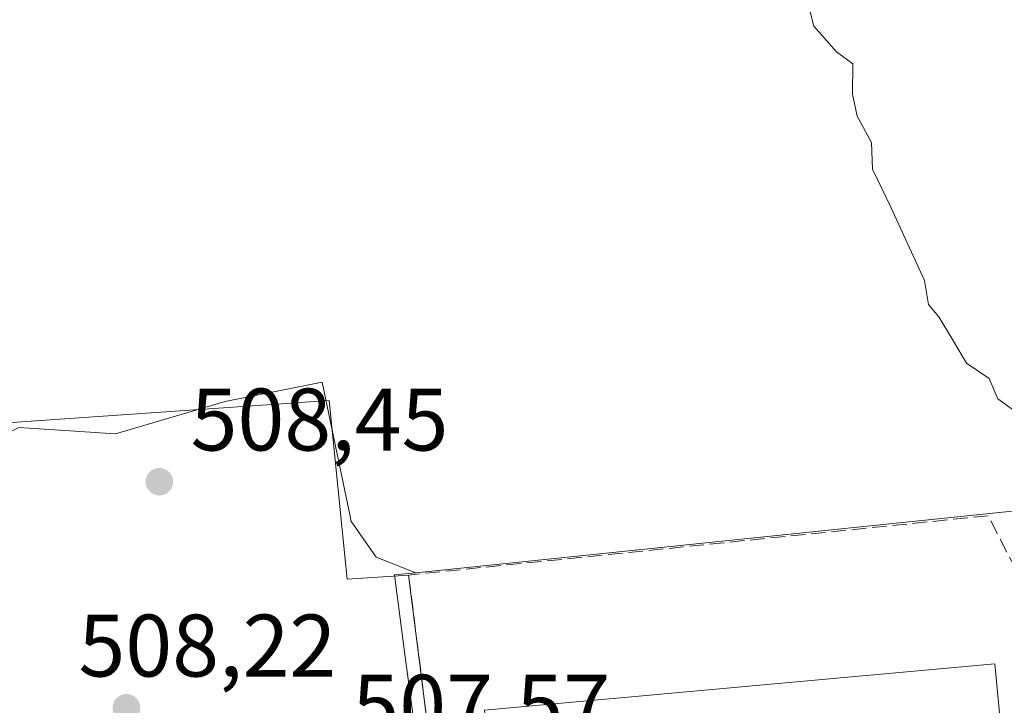
# Model space of a CAD drawing. Units: metres. Extents: x 607412 to 610869, y 4731580 to 4733948.
# Drawn here: x 610593 to 610704, y 4732031 to 4732108 of the extents above; entities that cross this region are included whole.
import ezdxf

# ---------------------------------------------------------------- set-up
doc = ezdxf.new("R2010")
doc.units = ezdxf.units.M
doc.header["$MEASUREMENT"] = 0
doc.linetypes.add('DGN Style 3', pattern=[2.307223458686699, 1.648016756204785, -0.6592067024819142])
for name, color, linetype, lineweight in [('Cultivos herbáceos CxS', 92, 'Continuous', 0), ('Curva de nivel normal', 30, 'Continuous', 0), ('Edificación Cxs', 1, 'Continuous', 13), ('Explanada Cxs', 7, 'Continuous', 0), ('Huerta CxS', 92, 'Continuous', 0), ('Muro lineal', 1, 'DGN Style 3', 13), ('Núcleo urbano CxS', 7, 'Continuous', 0), ('Pastizal CxS', 92, 'Continuous', 0), ('Punto de cota en terreno', 7, 'Continuous', 0), ('Rótulo de punto de cota en terreno', 7, 'Continuous', 0)]:
    doc.layers.add(name, color=color, linetype=linetype, lineweight=lineweight)
doc.styles.add('Style-Arial', font='txt')

# ---------------------------------------------------------------- blocks, each defined once
blk = doc.blocks.new('5PATER')
at = {"layer": 'Huerta CxS', "linetype": 'Continuous', "lineweight": 0}
h = blk.add_hatch(color=51, dxfattribs=at)
edge = h.paths.add_edge_path()
edge.add_ellipse((0, 0), major_axis=(-0.1095731443231308, -0.1110710700762829), ratio=0.9994222409660322, start_angle=0, end_angle=360)

msp = doc.modelspace()

# ---------------------------------------------------------------- linework, layer by layer
at = {"layer": 'Cultivos herbáceos CxS', "color": 92, "linetype": 'Continuous', "lineweight": 0}
for points in [[(610725.3729999998, 4732280.328299999, 497.0512000000017), (610771.6211000001, 4732225.8773, 500.8965000000026), (610776.0235000001, 4732220.6481, 501.2112000000052), (610788.8246999999, 4732205.442299999, 501.1386999999959), (610788.2200999996, 4732205.185900001, 501.2103999999963), (610759.0387000004, 4732192.8057, 502.130799999999), (610760.0586999999, 4732189.317500001, 502.4352000000072), (610764.3673, 4732174.5825, 502.5111999999936), (610742.1447000002, 4732166.909700001, 502.6843999999983), (610741.4530999997, 4732166.6709, 502.6931000000041), (610740.7006999999, 4732166.4111, 502.7017999999953), (610758.9249, 4732117.722100001, 502.5197999999946), (610769.5280999999, 4732089.394099999, 502.7862000000023), (610706.2043000003, 4732052.820699999, 505.6088000000018), (610637.7045, 4732045.754100001, 507.2165999999997), (610633.2345000004, 4732047.5239, 507.2747999999993), (610630.3706999999, 4732051.6085, 507.4949999999953), (610630.3004999999, 4732051.9461, 507.4983999999968), (610628.9505000003, 4732058.436899999, 507.6101000000053), (610627.1095000004, 4732067.289899999, 507.618100000007), (610616.1615000004, 4732065.100299999, 508.1201000000001), (610603.7537000002, 4732061.451099999, 508.6438999999955), (610592.8059, 4732062.181299999, 509.0135000000009)], [(610764.3673, 4732174.5825, 502.5111999999936), (610742.1447000002, 4732166.909700001, 502.6843999999983), (610741.4530999997, 4732166.6709, 502.6931000000041), (610740.7006999999, 4732166.4111, 502.7017999999953), (610758.9249, 4732117.722100001, 502.5197999999946), (610769.5280999999, 4732089.394099999, 502.7862000000023), (610706.2043000003, 4732052.820699999, 505.6088000000018), (610637.7045, 4732045.754100001, 507.2165999999997)], [(610558.3863000004, 4732038.3279, 510.0559999999969), (610580.3975000001, 4732030.797300001, 509.1916999999958), (610582.3003000002, 4732038.536900001, 509.4434000000037), (610582.4808999998, 4732040.0197, 509.4505999999965), (610584.7005000003, 4732058.047900001, 509.328999999998), (610592.8059, 4732062.181299999, 509.0135000000009), (610603.7537000002, 4732061.451099999, 508.6438999999955), (610616.1615000004, 4732065.100299999, 508.1201000000001), (610627.1095000004, 4732067.289899999, 507.618100000007), (610628.9505000003, 4732058.436899999, 507.6101000000053), (610630.3004999999, 4732051.9461, 507.4983999999968), (610630.3706999999, 4732051.6085, 507.4949999999953), (610633.2345000004, 4732047.5239, 507.2747999999993), (610637.7045, 4732045.754100001, 507.2165999999997)]]:
    msp.add_polyline3d(points, dxfattribs=at)
at = {"layer": 'Curva de nivel normal', "color": 30, "linetype": 'Continuous', "lineweight": 0, "elevation": 505, "flags": 128}
msp.add_lwpolyline([(610708.5300000003, 4732061.8101), (610703.5, 4732065.4001), (610702.54, 4732067.720100001), (610699.9699999997, 4732069.440099999), (610698.4900000002, 4732071.940099999), (610696.8200000003, 4732074.670100001), (610695.6699999999, 4732076.0701), (610695.2199999997, 4732078.790100001), (610691.4199999999, 4732087.0701), (610689.3399999999, 4732091.350099999), (610689.2199999997, 4732094.370100001), (610687.6100000005, 4732097.350099999), (610687.0800000001, 4732099.8201), (610687.1100000005, 4732103.2501), (610685.2699999996, 4732104.610099999), (610682.7100000001, 4732107.520099999), (610681.2400000002, 4732113.3201)], dxfattribs=at)
at = {"layer": 'Edificación Cxs', "color": 1, "linetype": 'Continuous', "lineweight": 13, "elevation": 512.6089999999966, "flags": 128}
msp.add_lwpolyline([(610650.4200999998, 4732021.8201), (610646.2801000001, 4732021.440099999), (610645.4801000003, 4732030.210100001), (610703.1700999998, 4732035.470100001), (610703.9801000003, 4732026.710100001)], close=True, dxfattribs=at)
at = {"layer": 'Edificación Cxs', "color": 1, "linetype": 'Continuous', "lineweight": 13}
msp.add_polyline3d([(610650.4200999998, 4732021.8201, 512.6089999999967), (610646.2801000001, 4732021.440099999, 511.8634000000021), (610645.4801000003, 4732030.210100001, 510.8910999999935), (610703.1700999998, 4732035.470100001, 509.6521999999969), (610703.9801000003, 4732026.710100001, 508.9732999999979), (610650.4200999998, 4732021.8201, 512.6089999999967)], dxfattribs=at)
at = {"layer": 'Explanada Cxs', "color": 7, "linetype": 'Continuous', "lineweight": 0, "extrusion": (0.01632515028220742, 0.01928590897360895, 0.9996807206220019), "elevation": 101738.221927796, "flags": 128}
msp.add_lwpolyline([(2591258.941026235, -4005038.612754321), (2591244.345920914, -4005024.523622456), (2591239.352535189, -4005029.367750939)], dxfattribs=at)
at = {"layer": 'Explanada Cxs', "color": 7, "linetype": 'Continuous', "lineweight": 0, "extrusion": (0.0001556097615938959, -0.001232514577607462, 0.9999992283464113), "elevation": -5229.448091767563, "flags": 128}
msp.add_lwpolyline([(610636.803680985, 4732042.648934859), (610640.4536865734, 4732013.738912901)], dxfattribs=at)
at = {"layer": 'Explanada Cxs', "color": 7, "linetype": 'Continuous', "lineweight": 0}
msp.add_polyline3d([(610627.9101, 4732065.210100001, 507.6126999999979), (610629.9501, 4732045.030099999, 507.9686999999976), (610636.8901000004, 4732045.5001, 507.8463000000047), (610640.5401, 4732016.590100001, 507.8101000000024), (610640.7500999998, 4732014.210100001, 507.459600000002), (610634.6501000002, 4732013.9001, 507.4581000000035), (610624.3201000001, 4732015.300100001, 507.4612000000052), (610582.2301000003, 4732029.9901, 508.9945000000008), (610583.9501, 4732044.700099999, 509.3473999999987), (610589.2600999996, 4732062.540100001, 509.1192000000011)], close=True, dxfattribs=at)
msp.add_polyline3d([(610640.7500999998, 4732014.210100001, 507.459600000002), (610634.6501000002, 4732013.9001, 507.4581000000035), (610624.3201000001, 4732015.300100001, 507.4612000000052), (610582.2301000003, 4732029.9901, 508.9945000000008), (610583.9501, 4732044.700099999, 509.3473999999987), (610589.2600999996, 4732062.540100001, 509.1192000000011), (610627.9101, 4732065.210100001, 507.6126999999979)], dxfattribs=at)
at = {"layer": 'Muro lineal', "color": 1, "linetype": 'DGN Style 3', "lineweight": 13}
msp.add_polyline3d([(610640.5401, 4732016.590100001, 507.8101000000024), (610711.0401, 4732023.630100001, 506.1548999999941), (610711.6201, 4732023.950099999, 506.1474000000017), (610712.1601, 4732024.340100001, 506.1410000000033), (610712.6501000002, 4732024.790100001, 506.1276000000071), (610713.0800999999, 4732025.290100001, 506.1006999999955), (610713.4501, 4732025.840100001, 506.0779000000039), (610713.7500999998, 4732026.4301, 506.0604000000022), (610713.9801000003, 4732027.050100001, 506.048299999995), (610714.1300999997, 4732027.700099999, 506.0372999999963), (610714.2100999998, 4732028.360099999, 506.0209999999934), (610714.2001, 4732029.020099999, 506.0130000000063), (610714.1201, 4732029.6801, 506.0090000000055), (610702.4001000002, 4732052.200099999, 506.1015999999945), (610636.8901000004, 4732045.5001, 507.8463000000047), (610640.5401, 4732016.590100001, 507.8101000000024)], dxfattribs=at)
at = {"layer": 'Núcleo urbano CxS', "color": 7, "linetype": 'Continuous', "lineweight": 0}
for points in [[(610764.3673, 4732174.5825, 502.5111999999936), (610742.1447000002, 4732166.909700001, 502.6843999999983), (610741.4530999997, 4732166.6709, 502.6931000000041), (610740.7006999999, 4732166.4111, 502.7017999999953), (610758.9249, 4732117.722100001, 502.5197999999946), (610769.5280999999, 4732089.394099999, 502.7862000000023), (610706.2043000003, 4732052.820699999, 505.6088000000018), (610637.7045, 4732045.754100001, 507.2165999999997)], [(610812.6756999996, 4732133.913699999, 500.9017000000022), (610844.9358999999, 4732093.2487, 500.7036999999983), (610834.9946999997, 4732082.2301, 501.3671000000032), (610816.1202999996, 4732072.039100001, 502.4407000000065), (610811.5286999998, 4732069.8355, 502.6466999999975), (610766.8047000002, 4732048.372300001, 504.437699999995), (610728.9943000004, 4732024.988100001, 505.7930999999954), (610696.4967, 4732017.689099999, 506.2603999999993), (610690.3976999996, 4732016.845100001, 506.4024999999965), (610640.0087000001, 4732009.8983, 507.2238000000071), (610639.7336999997, 4732011.973900001, 507.2508999999991), (610639.1989000002, 4732016.0099, 507.5414000000019), (610636.4413000002, 4732036.8191, 507.5219999999972), (610635.2901, 4732045.505100001, 507.3105999999971), (610637.7045, 4732045.754100001, 507.2165999999997), (610706.2043000003, 4732052.820699999, 505.6088000000018), (610769.5280999999, 4732089.394099999, 502.7862000000023), (610758.9249, 4732117.722100001, 502.5197999999946)], [(610637.7045, 4732045.754100001, 507.2165999999997), (610635.2901, 4732045.505100001, 507.3105999999971), (610636.4413000002, 4732036.8191, 507.5219999999972), (610639.1989000002, 4732016.0099, 507.5414000000019), (610639.7336999997, 4732011.973900001, 507.2508999999991), (610640.0087000001, 4732009.8983, 507.2238000000071)]]:
    msp.add_polyline3d(points, dxfattribs=at)
at = {"layer": 'Pastizal CxS', "color": 92, "linetype": 'Continuous', "lineweight": 0}
for points in [[(610558.3863000004, 4732038.3279, 510.0559999999969), (610580.3975000001, 4732030.797300001, 509.1916999999958), (610582.3003000002, 4732038.536900001, 509.4434000000037), (610582.4808999998, 4732040.0197, 509.4505999999965), (610584.7005000003, 4732058.047900001, 509.328999999998), (610592.8059, 4732062.181299999, 509.0135000000009), (610603.7537000002, 4732061.451099999, 508.6438999999955), (610616.1615000004, 4732065.100299999, 508.1201000000001), (610627.1095000004, 4732067.289899999, 507.618100000007), (610628.9505000003, 4732058.436899999, 507.6101000000053), (610630.3004999999, 4732051.9461, 507.4983999999968), (610630.3706999999, 4732051.6085, 507.4949999999953), (610633.2345000004, 4732047.5239, 507.2747999999993), (610637.7045, 4732045.754100001, 507.2165999999997)], [(610592.8059, 4732062.181299999, 509.0135000000009), (610603.7537000002, 4732061.451099999, 508.6438999999955), (610616.1615000004, 4732065.100299999, 508.1201000000001), (610627.1095000004, 4732067.289899999, 507.618100000007), (610628.9505000003, 4732058.436899999, 507.6101000000053), (610630.3004999999, 4732051.9461, 507.4983999999968), (610630.3706999999, 4732051.6085, 507.4949999999953), (610633.2345000004, 4732047.5239, 507.2747999999993), (610637.7045, 4732045.754100001, 507.2165999999997), (610635.2901, 4732045.505100001, 507.3105999999971), (610636.4413000002, 4732036.8191, 507.5219999999972), (610639.1989000002, 4732016.0099, 507.5414000000019), (610639.7336999997, 4732011.973900001, 507.2508999999991), (610640.0087000001, 4732009.8983, 507.2238000000071), (610631.6693000002, 4732008.751499999, 507.2538000000059), (610625.1595000001, 4732008.3179, 507.2752999999939), (610624.5957000004, 4732008.280300001, 507.2804999999935), (610624.6952999998, 4732007.0581, 507.2192000000068), (610624.6659000004, 4732003.904300001, 506.9409000000014), (610561.2588999998, 4731997.3597, 507.1707000000025)], [(610637.7045, 4732045.754100001, 507.2165999999997), (610635.2901, 4732045.505100001, 507.3105999999971), (610636.4413000002, 4732036.8191, 507.5219999999972), (610639.1989000002, 4732016.0099, 507.5414000000019), (610639.7336999997, 4732011.973900001, 507.2508999999991), (610640.0087000001, 4732009.8983, 507.2238000000071)]]:
    msp.add_polyline3d(points, dxfattribs=at)

# ---------------------------------------------------------------- block references
at = {"layer": 'Punto de cota en terreno', "color": 7, "linetype": 'Continuous', "lineweight": 0, "xscale": 10, "yscale": 10, "zscale": 10}
for p in [(610608.7100000001, 4732056.039999999, 508.4499999999971), (610604.9800000006, 4732030.5, 508.2200000000012)]:
    msp.add_blockref('5PATER', p, dxfattribs=at)

# ---------------------------------------------------------------- texts
at = {"layer": 'Rótulo de punto de cota en terreno', "color": 7, "linetype": 'Continuous', "lineweight": 0, "style": 'Style-Arial'}
for s, p in [('508,45', (610612.2378000002, 4732059.5678)), ('508,22', (610599.5571999997, 4732034.027799999)), ('507,57', (610630.5278000003, 4732027.227800001))]:
    msp.add_text(s, height=7.000000000000002, dxfattribs=at).set_placement(p)

doc.saveas('drawing.dxf')
